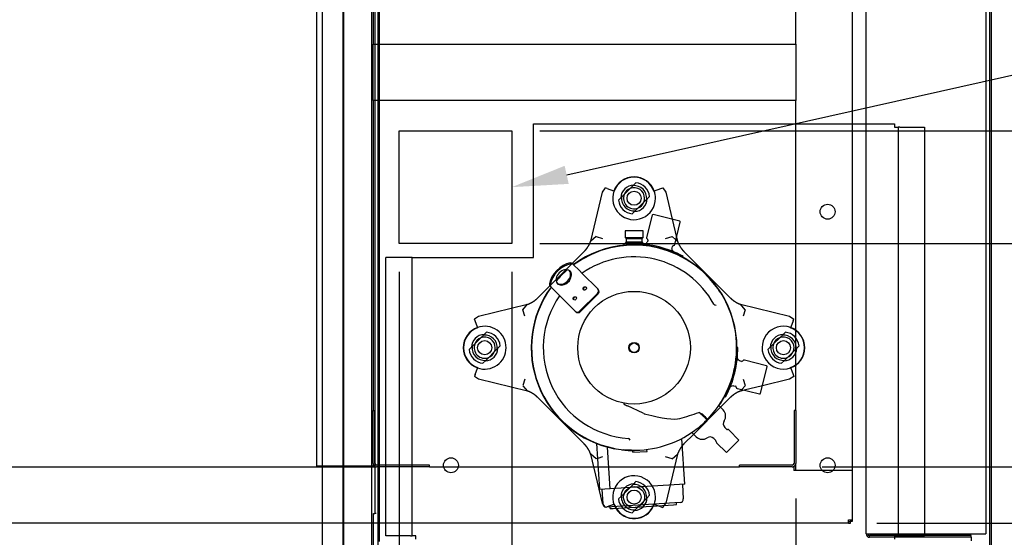
# Paper-space layout 'Layout1' of a CAD drawing. Units: inches. Extents: x 0 to 16.7, y -0.4 to 10.7.
# Drawn here: x 8.2 to 10.3, y 1.9 to 3 of the extents above; entities that cross this region are included whole.
import ezdxf
from ezdxf import colors
from ezdxf.entities.mleader import LeaderData, LeaderLine
from ezdxf.enums import TextEntityAlignment as Align
from ezdxf.lldxf.tags import DXFTag
from ezdxf.math import Vec2, Vec3

# ---------------------------------------------------------------- set-up
doc = ezdxf.new("R2010")
doc.units = ezdxf.units.IN
doc.header["$MEASUREMENT"] = 0
for name, color, linetype in [('0501F-0505_BASE_', 7, 'Continuous'), ('0501F-_0426_BASE', 7, 'Continuous'), ('0506F-2556_BLKHD', 7, 'Continuous'), ('0506F-2610_FAN_S', 7, 'Continuous'), ('0510F-3281_BTM_P', 7, 'Continuous'), ('0510F-3299_BTM_E', 7, 'Continuous'), ('0519F-0173_COMPR', 7, 'Continuous'), ('0712F-5253_CAP_B', 7, 'Continuous'), ('0851F-CURB_A_CAB', 7, 'Continuous'), ('0851P-1886_A_CAB', 7, 'Continuous'), ('0851P-1887_CURB_', 7, 'Continuous'), ('0851P-CURB_A_CAB', 7, 'Continuous'), ('1520P-0950_INS_B', 7, 'Continuous'), ('Default', 7, 'Continuous'), ('ZPD61', 7, 'Continuous')]:
    doc.layers.add(name, color=color, linetype=linetype)
doc.styles.add('SEACAD_Arial', font='arial.ttf')
tags = doc.linetypes.add('HIDDEN2', pattern=[0.1875, 0.125, -0.0625]).pattern_tags.tags
tags[6:7] = [DXFTag(74, 4), DXFTag(75, 0), DXFTag(340, '0'), DXFTag(46, 0.0), DXFTag(50, 0.0), DXFTag(44, 0.0), DXFTag(45, 0.0)]
tags[4:5] = [DXFTag(74, 4), DXFTag(75, 0), DXFTag(340, '0'), DXFTag(46, 0.0), DXFTag(50, 0.0), DXFTag(44, 0.0), DXFTag(45, 0.0)]
doc.dimstyles.new('HORIZ', dxfattribs={"dimtxt": 0.12, "dimasz": 0.12, "dimexe": 0.06, "dimexo": 0.06, "dimgap": 0.03, "dimtad": 0, "dimtih": 1, "dimtoh": 1, "dimdec": 3, "dimlfac": 16.666667, "dimzin": 4, "dimdsep": 46, "dimlunit": 5, "dimtxsty": 'SEACAD_Arial', "dimblk1": '_SE_FILLED', "dimblk2": '_SE_FILLED', "dimsah": 1, "dimcen": 0.06, "dimadec": 0, "dimazin": 0, "dimtfac": 0.8, "dimtdec": 0, "dimtofl": 0, "dimtmove": 0, "dimatfit": 3, "dimfxl": 1, "dimfrac": 2, "dimtolj": 1, "dimtzin": 4, "dimarcsym": 0})

# ---------------------------------------------------------------- blocks, each defined once
blk = doc.blocks.new('_DOT')
at = {"color": 0}
blk.add_line((0, 0), (-1, 0), dxfattribs=at)
at = {"color": 0, "const_width": 0.333}
blk.add_lwpolyline([(-0.1665, 0, 1), (0.1665, 0, 1)], format="xyb", close=True, dxfattribs=at)
blk = doc.blocks.new('SE4')
at = {"layer": '0501F-0505_BASE_', "color": 7, "linetype": 'HIDDEN2'}
blk.add_line((10.1861, 1.8833), (10.1861, 1.8759), dxfattribs=at)
at = {"layer": '0501F-_0426_BASE', "color": 7, "linetype": 'HIDDEN2'}
for p, q in [((9.9627, 1.8907), (9.9627, 5.3397)), ((10.2177, 5.3397), (10.2177, 1.8907)), ((9.9627, 1.8907), (9.97, 1.8907)), ((9.97, 1.8907), (10.2103, 1.8907)), ((10.2103, 1.8907), (10.2177, 1.8907)), ((10.1861, 1.8869), (9.97, 1.8869)), ((9.97, 1.8833), (9.97, 1.8869)), ((10.1861, 1.8833), (9.97, 1.8833)), ((10.1861, 1.8833), (10.1861, 1.8869))]:
    blk.add_line(p, q, dxfattribs=at)
for radius in [0.00738, 0.00378]:
    blk.add_arc((9.97, 1.8907), radius, 180, 270, dxfattribs=at)
at = {"layer": '0506F-2556_BLKHD', "color": 7, "linetype": 'Continuous'}
for p, q in [((8.8478, 5.3743), (8.8478, 1.8532)), ((8.9228, 5.3743), (8.9228, 1.8532))]:
    blk.add_line(p, q, dxfattribs=at)
at = {"layer": '0506F-2610_FAN_S', "color": 7, "linetype": 'Continuous'}
for p, q in [((10.2253, 5.4994), (10.2253, 1.7325)), ((10.2289, 5.4994), (10.2289, 1.7325))]:
    blk.add_line(p, q, dxfattribs=at)
at = {"layer": '0510F-3281_BTM_P', "color": 7, "linetype": 'Continuous'}
for p, q in [((8.9265, 1.8743), (8.9265, 5.2962)), ((8.9678, 2.5088), (8.9678, 2.7488)), ((8.9678, 2.7488), (9.2078, 2.7488)), ((9.2078, 2.7488), (9.2078, 2.5088)), ((9.2078, 2.5088), (8.9678, 2.5088))]:
    blk.add_line(p, q, dxfattribs=at)
at = {"layer": '0510F-3299_BTM_E', "color": 7, "linetype": 'HIDDEN2'}
for p, q in [((8.9162, 5.2956), (8.9162, 1.9337)), ((8.9132, 1.9337), (8.9162, 1.9337)), ((8.9132, 1.8532), (8.9132, 1.9337)), ((8.9192, 1.9337), (8.9162, 1.9337))]:
    blk.add_line(p, q, dxfattribs=at)
at = {"layer": '0519F-0173_COMPR', "color": 7, "linetype": 'Continuous'}
for p, q in [((9.2544, 2.7639), (10.0232, 2.7639)), ((9.2544, 2.7565), (9.2544, 2.7639)), ((9.2544, 2.4789), (9.2544, 2.7565)), ((10.0232, 2.7639), (10.0232, 2.7565)), ((10.0232, 2.7565), (10.0306, 2.7565)), ((10.0306, 2.7565), (10.0306, 1.8865)), ((10.0344, 2.7565), (10.0306, 2.7565)), ((10.0344, 2.7565), (10.087, 2.7565)), ((10.087, 2.7565), (10.087, 1.8865)), ((8.9394, 1.8865), (8.9394, 2.4789)), ((8.9921, 2.4789), (8.9394, 2.4789)), ((8.9958, 2.4789), (8.9921, 2.4789)), ((8.9958, 1.8865), (8.9958, 2.4789)), ((8.9958, 2.4789), (9.0032, 2.4789)), ((9.0032, 2.4789), (9.2544, 2.4789)), ((8.9921, 1.8865), (8.9394, 1.8865)), ((8.9921, 1.8865), (8.9958, 1.8865)), ((9.0032, 1.8865), (8.9958, 1.8865)), ((9.0032, 1.8791), (9.0032, 1.8865)), ((10.0306, 1.8865), (10.0232, 1.8865)), ((10.0232, 1.8865), (10.0232, 1.8791)), ((10.0306, 1.8865), (10.0344, 1.8865)), ((10.087, 1.8865), (10.0344, 1.8865))]:
    blk.add_line(p, q, dxfattribs=at)
for centre in [(9.8806, 2.5766), (9.0783, 2.0366), (9.8806, 2.0366)]:
    blk.add_circle(centre, 0.0159, dxfattribs=at)
at = {"layer": '0712F-5253_CAP_B', "color": 7, "linetype": 'Continuous'}
blk.add_line((8.8043, 5.3765), (8.8043, 1.8559), dxfattribs=at)
at = {"layer": '0712F-5253_CAP_B', "color": 7, "linetype": 'HIDDEN2'}
blk.add_line((8.8493, 5.3743), (8.8493, 1.8559), dxfattribs=at)
at = {"layer": '0851F-CURB_A_CAB', "color": 7, "linetype": 'HIDDEN2'}
for p, q in [((8.9127, 2.1533), (8.9163, 2.1533)), ((8.9127, 2.0407), (8.9127, 2.1533)), ((8.9163, 2.0407), (8.9163, 2.1533)), ((9.8091, 2.1533), (9.8091, 2.0407)), ((9.8127, 2.1533), (9.8091, 2.1533)), ((9.8127, 2.1533), (9.8127, 2.0407)), ((9.0327, 2.0369), (8.92, 2.0369)), ((9.0327, 2.0333), (9.0327, 2.0369)), ((9.6927, 2.0333), (9.6927, 2.0369)), ((9.8053, 2.0369), (9.6927, 2.0369)), ((9.0327, 2.0333), (8.92, 2.0333)), ((9.8053, 2.0333), (9.6927, 2.0333))]:
    blk.add_line(p, q, dxfattribs=at)
for centre, radius, start, end in [((8.92, 2.0407), 0.00738, 180, 270), ((8.92, 2.0407), 0.00378, 180, 270), ((9.8053, 2.0407), 0.00378, 270, 0), ((9.8053, 2.0407), 0.00738, 270, 0)]:
    blk.add_arc(centre, radius, start, end, dxfattribs=at)
at = {"layer": '0851P-1886_A_CAB', "color": 7, "linetype": 'HIDDEN2'}
for p, q in [((8.9127, 2.9259), (8.9127, 2.9333)), ((8.9127, 2.9333), (9.8127, 2.9333)), ((8.9127, 2.8207), (8.9127, 2.9259)), ((9.8127, 2.9333), (9.8127, 2.9259)), ((9.8127, 2.9259), (9.8127, 2.8207)), ((8.9127, 2.8133), (8.9127, 2.8207)), ((9.8127, 2.8133), (8.9127, 2.8133)), ((9.8127, 2.8207), (9.8127, 2.8133))]:
    blk.add_line(p, q, dxfattribs=at)
at = {"layer": '0851P-1887_CURB_', "color": 7, "linetype": 'HIDDEN2'}
for p, q in [((6.8676, 2.0333), (8.92, 2.0333)), ((9.0327, 2.0333), (9.6927, 2.0333)), ((9.8053, 2.0333), (9.8089, 2.0333)), ((9.8089, 2.0333), (9.8089, 2.0259)), ((9.9253, 2.0259), (9.8089, 2.0259)), ((9.9327, 2.0259), (9.9253, 2.0259)), ((9.9327, 2.0259), (9.9327, 1.9207)), ((9.9253, 1.9133), (6.635, 1.9133)), ((9.9253, 1.9133), (9.9253, 1.9207)), ((9.9253, 1.9207), (9.9327, 1.9207)), ((9.9253, 1.9169), (9.9291, 1.9169)), ((9.9253, 1.9133), (9.9291, 1.9133)), ((9.9291, 1.9207), (9.9291, 1.9169)), ((9.9291, 1.9133), (9.9291, 1.9169)), ((9.9327, 1.9169), (9.9291, 1.9169)), ((9.9327, 1.9207), (9.9327, 1.9169))]:
    blk.add_line(p, q, dxfattribs=at)
at = {"layer": '0851P-CURB_A_CAB', "color": 7, "linetype": 'HIDDEN2'}
for p, q in [((9.9327, 5.2045), (9.9327, 2.0259)), ((8.7927, 2.0345), (8.7927, 5.1971)), ((8.9127, 5.0771), (8.9127, 2.9333)), ((9.8127, 2.9333), (9.8127, 5.0771)), ((8.9127, 2.8133), (8.9127, 2.1533)), ((9.8127, 2.1533), (9.8127, 2.8133)), ((8.8, 2.0345), (8.7927, 2.0345)), ((8.9053, 2.0345), (8.8, 2.0345)), ((8.9127, 2.0345), (8.9053, 2.0345)), ((8.9127, 2.0407), (8.9127, 2.0345)), ((9.8127, 2.0259), (9.8127, 2.0407)), ((9.9253, 2.0259), (9.82, 2.0259)), ((9.9327, 2.0259), (9.9253, 2.0259))]:
    blk.add_line(p, q, dxfattribs=at)
at = {"layer": '1520P-0950_INS_B', "color": 7, "linetype": 'HIDDEN2'}
blk.add_line((8.9093, 5.3743), (8.9093, 1.8567), dxfattribs=at)
at = {"layer": 'ZPD61', "color": 7, "linetype": 'Continuous'}
for p, q in [((9.4011, 2.6184), (9.4073, 2.6273)), ((9.4111, 2.6259), (9.4073, 2.6273)), ((9.4111, 2.6259), (9.4247, 2.6209)), ((9.4662, 2.6321), (9.4415, 2.6075)), ((9.4662, 2.6321), (9.4415, 2.6075)), ((9.4662, 2.6321), (9.4724, 2.6383)), ((9.4662, 2.6321), (9.4724, 2.6383)), ((9.5121, 2.6209), (9.5257, 2.6259)), ((9.5257, 2.6259), (9.5295, 2.6273)), ((9.5296, 2.6271), (9.5295, 2.6273)), ((9.5296, 2.6271), (9.5357, 2.6184)), ((9.376, 2.5137), (9.4011, 2.6184)), ((9.426, 2.6204), (9.4247, 2.6209)), ((9.4353, 2.6013), (9.4415, 2.6075)), ((9.4353, 2.6013), (9.4415, 2.6075)), ((9.4953, 2.603), (9.4707, 2.5783)), ((9.4953, 2.603), (9.4707, 2.5783)), ((9.5015, 2.6092), (9.4953, 2.603)), ((9.5015, 2.6092), (9.4953, 2.603)), ((9.5121, 2.6209), (9.5108, 2.6204)), ((9.5357, 2.6184), (9.5496, 2.5604)), ((9.4707, 2.5783), (9.4645, 2.5721)), ((9.4707, 2.5783), (9.4645, 2.5721)), ((9.5068, 2.5691), (9.4951, 2.522)), ((9.5656, 2.5564), (9.5091, 2.5705)), ((9.5552, 2.507), (9.5669, 2.5541)), ((9.3874, 2.5237), (9.376, 2.5137)), ((9.3877, 2.5238), (9.4013, 2.5197)), ((9.4876, 2.5362), (9.4492, 2.5362)), ((9.4492, 2.5362), (9.4492, 2.5217)), ((9.4492, 2.5217), (9.4876, 2.5217)), ((9.4492, 2.5217), (9.4513, 2.5192)), ((9.4513, 2.5192), (9.4855, 2.5192)), ((9.4513, 2.5192), (9.4513, 2.5124)), ((9.4855, 2.5192), (9.4876, 2.5217)), ((9.4855, 2.5124), (9.4855, 2.5192)), ((9.4876, 2.5217), (9.4876, 2.5362)), ((9.5589, 2.5218), (9.5608, 2.5137)), ((9.4678, 2.508), (9.4469, 2.508)), ((9.4469, 2.508), (9.4469, 2.5051)), ((9.4513, 2.5124), (9.4492, 2.5099)), ((9.4492, 2.5099), (9.4876, 2.5099)), ((9.4492, 2.5099), (9.4492, 2.508)), ((9.4513, 2.5124), (9.4855, 2.5124)), ((9.4679, 2.5081), (9.4674, 2.5062)), ((9.4899, 2.508), (9.4729, 2.508)), ((9.4876, 2.5099), (9.4855, 2.5124)), ((9.4876, 2.508), (9.4876, 2.5099)), ((9.4975, 2.5159), (9.4967, 2.5127)), ((9.5494, 2.4997), (9.5502, 2.5027)), ((9.5576, 2.5165), (9.5608, 2.5137)), ((9.3367, 2.4664), (9.3621, 2.4918)), ((9.5722, 2.48), (9.5727, 2.4821)), ((9.5747, 2.4918), (9.6732, 2.3933)), ((9.337, 2.4662), (9.3388, 2.4644)), ((9.3388, 2.4644), (9.352, 2.4511)), ((9.3022, 2.4319), (9.3235, 2.4532)), ((9.352, 2.4511), (9.3581, 2.4451)), ((9.3581, 2.4451), (9.3909, 2.4123)), ((9.2636, 2.3933), (9.289, 2.4187)), ((9.2911, 2.4166), (9.2893, 2.4185)), ((9.2911, 2.4166), (9.3043, 2.4034)), ((9.3257, 2.4249), (9.3306, 2.4297)), ((9.3909, 2.4123), (9.3921, 2.4111)), ((9.3103, 2.3974), (9.3043, 2.4034)), ((9.3103, 2.3974), (9.3431, 2.3646)), ((9.3903, 2.4023), (9.3532, 2.3652)), ((9.3915, 2.4011), (9.3544, 2.3639)), ((9.656, 2.399), (9.6638, 2.3847)), ((9.137, 2.3544), (9.2417, 2.3794)), ((9.2318, 2.368), (9.2417, 2.3794)), ((9.6951, 2.3794), (9.7998, 2.3544)), ((9.705, 2.368), (9.6951, 2.3794)), ((9.1283, 2.3482), (9.137, 2.3544)), ((9.2357, 2.3541), (9.2317, 2.3678)), ((9.3443, 2.3634), (9.3431, 2.3646)), ((9.7052, 2.3678), (9.7011, 2.3541)), ((9.7998, 2.3544), (9.8087, 2.3481)), ((9.1283, 2.3482), (9.1282, 2.3481)), ((9.1296, 2.3443), (9.1282, 2.3481)), ((9.1346, 2.3307), (9.1296, 2.3443)), ((9.1346, 2.3307), (9.135, 2.3294)), ((9.8018, 2.3294), (9.8023, 2.3307)), ((9.8073, 2.3443), (9.8023, 2.3307)), ((9.8073, 2.3443), (9.8087, 2.3481)), ((9.148, 2.3139), (9.1233, 2.2893)), ((9.148, 2.3139), (9.1233, 2.2893)), ((9.148, 2.3139), (9.1542, 2.3201)), ((9.148, 2.3139), (9.1542, 2.3201)), ((9.7844, 2.3139), (9.7597, 2.2893)), ((9.7844, 2.3139), (9.7597, 2.2893)), ((9.7844, 2.3139), (9.7906, 2.3201)), ((9.7844, 2.3139), (9.7906, 2.3201)), ((9.1171, 2.2831), (9.1233, 2.2893)), ((9.1171, 2.2831), (9.1233, 2.2893)), ((9.1833, 2.291), (9.1771, 2.2848)), ((9.1833, 2.291), (9.1771, 2.2848)), ((9.6896, 2.2875), (9.6876, 2.288)), ((9.7535, 2.2831), (9.7597, 2.2893)), ((9.7535, 2.2831), (9.7597, 2.2893)), ((9.8197, 2.291), (9.8135, 2.2848)), ((9.8197, 2.291), (9.8135, 2.2848)), ((9.1771, 2.2848), (9.1525, 2.2601)), ((9.1771, 2.2848), (9.1525, 2.2601)), ((9.8135, 2.2848), (9.7889, 2.2601)), ((9.8135, 2.2848), (9.7889, 2.2601)), ((9.135, 2.2446), (9.1346, 2.2433)), ((9.1525, 2.2601), (9.1463, 2.2539)), ((9.1525, 2.2601), (9.1463, 2.2539)), ((9.6972, 2.2579), (9.6941, 2.2587)), ((9.7505, 2.2486), (9.7034, 2.2604)), ((9.7378, 2.1899), (9.7519, 2.2463)), ((9.7889, 2.2601), (9.7827, 2.2539)), ((9.7889, 2.2601), (9.7827, 2.2539)), ((9.8023, 2.2433), (9.8018, 2.2446)), ((9.1296, 2.2297), (9.1282, 2.2259)), ((9.137, 2.2197), (9.1282, 2.2259)), ((9.1296, 2.2297), (9.1346, 2.2433)), ((9.8085, 2.2258), (9.7998, 2.2197)), ((9.8023, 2.2433), (9.8073, 2.2297)), ((9.8073, 2.2297), (9.8087, 2.2259)), ((9.8085, 2.2258), (9.8087, 2.2259)), ((9.2417, 2.1946), (9.137, 2.2197)), ((9.2357, 2.2199), (9.2317, 2.2063)), ((9.2318, 2.206), (9.2417, 2.1946)), ((9.681, 2.206), (9.6841, 2.2053)), ((9.7998, 2.2197), (9.7417, 2.2058)), ((9.6614, 2.1832), (9.6635, 2.1827)), ((9.6884, 2.2002), (9.7355, 2.1885)), ((9.6979, 2.1979), (9.6951, 2.1946)), ((9.7032, 2.1966), (9.6951, 2.1946)), ((9.3621, 2.0822), (9.2636, 2.1807)), ((9.4881, 2.1474), (9.4545, 2.1629)), ((9.6582, 2.1544), (9.6488, 2.1639)), ((9.6732, 2.1807), (9.6526, 2.1601)), ((9.6102, 2.147), (9.606, 2.1494)), ((9.6102, 2.147), (9.6131, 2.144)), ((9.6143, 2.1453), (9.6102, 2.147)), ((9.6131, 2.144), (9.6131, 2.144)), ((9.6143, 2.1453), (9.6144, 2.1452)), ((9.6252, 2.1349), (9.6237, 2.1334)), ((9.6259, 2.1357), (9.6252, 2.1349)), ((9.5954, 2.1028), (9.5747, 2.0822)), ((9.5916, 2.1066), (9.601, 2.0972)), ((9.6658, 2.1131), (9.6617, 2.1172)), ((9.6918, 2.0904), (9.6706, 2.1117)), ((9.3952, 1.9853), (9.3892, 2.0827)), ((9.5762, 1.9963), (9.5703, 2.093)), ((9.6382, 2.0937), (9.6423, 2.0896)), ((9.6437, 2.0848), (9.665, 2.0636)), ((9.665, 2.0636), (9.6918, 2.0904)), ((9.3874, 2.0504), (9.376, 2.0603)), ((9.4011, 1.9557), (9.376, 2.0603)), ((9.4175, 1.9866), (9.4121, 2.0752)), ((9.4627, 2.0687), (9.4465, 2.0697)), ((9.4661, 2.0645), (9.4659, 2.0679)), ((9.4661, 2.0645), (9.4961, 2.0663)), ((9.4961, 2.0663), (9.4959, 2.0696)), ((9.391, 2.0513), (9.3877, 2.0503)), ((9.565, 1.9956), (9.4502, 1.9886)), ((9.5762, 1.9963), (9.565, 1.9956)), ((9.5714, 1.996), (9.5733, 1.9652)), ((9.4064, 1.9859), (9.3952, 1.9853)), ((9.4, 1.9855), (9.4019, 1.9547)), ((9.4175, 1.9866), (9.4064, 1.9859)), ((9.4407, 1.988), (9.4175, 1.9866)), ((9.447, 1.9884), (9.4407, 1.988)), ((9.4502, 1.9886), (9.447, 1.9884)), ((9.5663, 1.9572), (9.4098, 1.9477)), ((9.424, 1.9448), (9.5525, 1.9526)), ((9.5257, 1.9482), (9.5192, 1.9506)), ((9.5328, 1.9514), (9.5295, 1.9468)), ((9.5525, 1.9526), (9.559, 1.953)), ((9.559, 1.953), (9.5588, 1.9568)), ((9.4072, 1.9469), (9.4073, 1.9468)), ((9.4098, 1.9477), (9.4073, 1.9468)), ((9.4175, 1.9444), (9.4173, 1.9481)), ((9.4175, 1.9444), (9.424, 1.9448)), ((9.4707, 1.9419), (9.4645, 1.9357)), ((9.4768, 1.948), (9.4707, 1.9419)), ((9.5257, 1.9482), (9.5295, 1.9468))]:
    blk.add_line(p, q, dxfattribs=at)
at = {"layer": 'ZPD61', "color": 7, "linetype": 'HIDDEN2'}
for p, q in [((9.5496, 2.5604), (9.5589, 2.5218)), ((9.5355, 2.5197), (9.5492, 2.5238)), ((9.5494, 2.5237), (9.5576, 2.5165)), ((9.3235, 2.4532), (9.3367, 2.4664)), ((9.289, 2.4187), (9.3022, 2.4319)), ((9.705, 2.206), (9.6979, 2.1979)), ((9.7011, 2.2199), (9.7052, 2.2063)), ((9.7417, 2.2058), (9.7032, 2.1966)), ((9.6526, 2.1601), (9.5954, 2.1028)), ((9.5608, 2.0603), (9.5357, 1.9557)), ((9.5494, 2.0504), (9.5608, 2.0603)), ((9.4013, 2.0543), (9.391, 2.0513)), ((9.5492, 2.0503), (9.5355, 2.0543)), ((9.4662, 1.9957), (9.4415, 1.9711)), ((9.4662, 1.9957), (9.4724, 2.0019)), ((9.5015, 1.9728), (9.4953, 1.9666)), ((9.4072, 1.9469), (9.4011, 1.9557)), ((9.4247, 1.9532), (9.4111, 1.9482)), ((9.4247, 1.9532), (9.426, 1.9537)), ((9.4353, 1.9649), (9.4415, 1.9711)), ((9.4953, 1.9666), (9.4768, 1.948)), ((9.5108, 1.9537), (9.5121, 1.9532)), ((9.5192, 1.9506), (9.5121, 1.9532)), ((9.5357, 1.9557), (9.5328, 1.9514)), ((9.4111, 1.9482), (9.4098, 1.9477))]:
    blk.add_line(p, q, dxfattribs=at)
at = {"layer": 'ZPD61', "color": 7, "linetype": 'Continuous'}
for centre, radius in [((9.4684, 2.6052), 0.015), ((9.4684, 2.6052), 0.015), ((9.4684, 2.287), 0.12), ((9.1502, 2.287), 0.015), ((9.1502, 2.287), 0.015), ((9.4684, 2.287), 0.0112), ((9.4684, 2.287), 0.0101), ((9.7866, 2.287), 0.015), ((9.7866, 2.287), 0.015)]:
    blk.add_circle(centre, radius, dxfattribs=at)
at = {"layer": 'ZPD61', "color": 7, "linetype": 'HIDDEN2'}
for radius in [0.0225, 0.015]:
    blk.add_circle((9.4684, 1.9688), radius, dxfattribs=at)
at = {"layer": 'ZPD61', "color": 7, "linetype": 'Continuous'}
for centre, radius, start, end in [((9.4684, 2.6052), 0.0456, 19.6956, 160.3044), ((9.4684, 2.6052), 0.0456, 19.6956, 160.3044), ((9.4684, 2.6052), 0.045, 19.689, 160.311), ((9.4684, 2.6052), 0.0225, 111.4435, 158.5565), ((9.4684, 2.6052), 0.027, 355.2185, 94.7815), ((9.4684, 2.6052), 0.027, 355.2185, 94.7815), ((9.4684, 2.6052), 0.0334, 6.7991, 83.2009), ((9.4684, 2.6052), 0.0334, 6.7991, 83.2009), ((9.4684, 2.6052), 0.0334, 186.7991, 263.2009), ((9.4684, 2.6052), 0.0334, 186.7991, 263.2009), ((9.4684, 2.6052), 0.027, 175.2185, 274.7815), ((9.4684, 2.6052), 0.027, 175.2185, 274.7815), ((9.4684, 2.6052), 0.0225, 291.4435, 338.5565), ((9.5086, 2.5686), 0.00187, 76, 166), ((9.5651, 2.5546), 0.00187, 346, 76), ((9.4978, 2.5213), 0.00281, 166, 237.3694), ((9.4948, 2.5165), 0.00281, 345.8286, 57.3696), ((9.4684, 2.287), 0.2191, 0, 126.1357), ((9.4684, 2.287), 0.2184, 36.7227, 126.1061), ((9.4684, 2.287), 0.221, 61.8559, 90.1441), ((9.4898, 2.5141), 0.00693, 282.404, 347.7215), ((9.5529, 2.502), 0.00281, 94.6304, 166.1714), ((9.5524, 2.5077), 0.00281, 274.6306, 346), ((9.4684, 2.287), 0.1934, 28.6534, 124.9436), ((9.4684, 2.287), 0.2191, 130.7136, 139.2761), ((9.4684, 2.287), 0.2184, 130.5556, 139.4341), ((9.4684, 2.287), 0.2191, 143.854, 259.1182), ((9.4684, 2.287), 0.2184, 143.8837, 258.3545), ((9.4684, 2.287), 0.2184, 30.8348, 36.7227), ((9.4684, 2.287), 0.1934, 145.0461, 266.4237), ((9.6382, 2.3798), 0.000152, 205.8748, 239.3566), ((9.6536, 2.41), 0.034, 242.9615, 251.8667), ((9.4684, 2.287), 0.2184, 348.9456, 26.5719), ((9.1502, 2.287), 0.0456, 109.6956, 250.3044), ((9.1502, 2.287), 0.0456, 109.6956, 250.3044), ((9.1502, 2.287), 0.045, 109.689, 250.311), ((9.7866, 2.287), 0.045, 289.689, 70.311), ((9.7866, 2.287), 0.0456, 0, 70.3044), ((9.7866, 2.287), 0.0456, 0, 70.3044), ((9.1502, 2.287), 0.0225, 111.4435, 158.5565), ((9.1502, 2.287), 0.027, 355.2185, 94.7815), ((9.1502, 2.287), 0.027, 355.2185, 94.7815), ((9.1502, 2.287), 0.0334, 6.7991, 83.2009), ((9.1502, 2.287), 0.0334, 6.7991, 83.2009), ((9.7866, 2.287), 0.0225, 111.4435, 158.5565), ((9.7866, 2.287), 0.027, 355.2185, 94.7815), ((9.7866, 2.287), 0.027, 355.2185, 94.7815), ((9.7866, 2.287), 0.0334, 6.7991, 83.2009), ((9.7866, 2.287), 0.0334, 6.7991, 83.2009), ((9.1502, 2.287), 0.027, 175.2185, 274.7815), ((9.1502, 2.287), 0.027, 175.2185, 274.7815), ((9.4684, 2.287), 0.221, 331.8558, 0.144), ((9.4684, 2.287), 0.2191, 345.3393, 0), ((9.7866, 2.287), 0.027, 175.2185, 274.7815), ((9.7866, 2.287), 0.027, 175.2185, 274.7815), ((9.7866, 2.287), 0.0456, 288.9365, 0), ((9.7866, 2.287), 0.0456, 288.9365, 0), ((9.1502, 2.287), 0.0334, 186.7991, 263.2009), ((9.1502, 2.287), 0.0334, 186.7991, 263.2009), ((9.1502, 2.287), 0.0225, 291.4435, 338.5565), ((9.7866, 2.287), 0.0334, 186.7991, 263.2009), ((9.7866, 2.287), 0.0334, 186.7991, 263.2009), ((9.7866, 2.287), 0.0225, 291.4435, 338.5565), ((9.4684, 2.287), 0.2184, 340.0772, 348.9456), ((9.6979, 2.2607), 0.00281, 255.8287, 327.3696), ((9.7027, 2.2576), 0.00281, 76, 147.3696), ((9.75, 2.2468), 0.00187, 346, 76), ((9.4684, 2.287), 0.2184, 316.1509, 340.0772), ((9.4684, 2.287), 0.2191, 325.6397, 340.1296), ((9.6834, 2.2025), 0.00281, 4.6304, 76.1714), ((9.689, 2.203), 0.00281, 184.6304, 256), ((9.736, 2.1903), 0.00187, 256, 346), ((9.5014, 2.1757), 0.0312, 244.9485, 255.0023), ((9.4514, 2.5567), 0.4357, 285.2378, 290.7929), ((9.6455, 2.1417), 0.018, 325.5556, 45), ((9.4684, 2.287), 0.2184, 306.1316, 315.3166), ((9.6696, 2.1251), 0.0113, 145.5556, 225), ((9.4684, 2.287), 0.2184, 268.5053, 306.1316), ((9.6671, 2.1144), 0.00187, 225, 282.8341), ((9.6683, 2.1094), 0.0033, 45, 102.8341), ((9.4563, 2.0939), 0.000147, 55.1692, 89.7537), ((9.4355, 2.0671), 0.034, 43.2105, 52.1157), ((9.6137, 2.1099), 0.018, 225, 304.4444), ((9.6303, 2.0858), 0.0113, 45, 124.4444), ((9.641, 2.0883), 0.00187, 347.1659, 45), ((9.6461, 2.0872), 0.0033, 167.1659, 225), ((9.4684, 2.287), 0.2184, 258.3545, 264.2424), ((9.4684, 2.287), 0.2191, 263.0889, 270.2649), ((9.4093, 1.9551), 0.0075, 183.5, 273.5), ((9.5658, 1.9647), 0.0075, 273.5, 3.5), ((9.4684, 1.9688), 0.0456, 211.3413, 335.6587), ((9.4684, 1.9688), 0.045, 211.7293, 335.2707), ((9.4684, 1.9688), 0.0334, 223.1682, 263.2009), ((9.4684, 1.9688), 0.027, 235.516, 274.7815)]:
    blk.add_arc(centre, radius, start, end, dxfattribs=at)
at = {"layer": 'ZPD61', "color": 7, "linetype": 'HIDDEN2'}
for centre, radius, start, end in [((9.4684, 2.6052), 0.0282, 92.0462, 177.9538), ((9.4684, 2.6052), 0.0282, 92.0462, 177.9538), ((9.4684, 2.6052), 0.0225, 0, 111.4435), ((9.4684, 2.6052), 0.0456, 160.3044, 0), ((9.4684, 2.6052), 0.0456, 160.3044, 0), ((9.4684, 2.6052), 0.0225, 158.5565, 291.4435), ((9.4684, 2.6052), 0.0282, 272.0462, 357.9538), ((9.4684, 2.6052), 0.0282, 272.0462, 357.9538), ((9.4684, 2.6052), 0.0225, 338.5565, 0), ((9.4684, 2.6052), 0.0456, 0, 19.6956), ((9.4684, 2.6052), 0.0456, 0, 19.6956), ((9.1502, 2.287), 0.0456, 0, 109.6956), ((9.1502, 2.287), 0.0456, 0, 109.6956), ((9.7866, 2.287), 0.0456, 70.3044, 288.9365), ((9.7866, 2.287), 0.0456, 70.3044, 288.9365), ((9.1502, 2.287), 0.0282, 92.0462, 177.9538), ((9.1502, 2.287), 0.0282, 92.0462, 177.9538), ((9.1502, 2.287), 0.0225, 0, 111.4435), ((9.7866, 2.287), 0.0282, 92.0462, 177.9538), ((9.7866, 2.287), 0.0282, 92.0462, 177.9538), ((9.7866, 2.287), 0.0225, 0, 111.4435), ((9.1502, 2.287), 0.0225, 158.5565, 291.4435), ((9.1502, 2.287), 0.0456, 250.3044, 0), ((9.1502, 2.287), 0.0456, 250.3044, 0), ((9.1502, 2.287), 0.0282, 272.0462, 357.9538), ((9.1502, 2.287), 0.0282, 272.0462, 357.9538), ((9.1502, 2.287), 0.0225, 338.5565, 0), ((9.7866, 2.287), 0.0225, 158.5565, 291.4435), ((9.7866, 2.287), 0.0282, 272.0462, 357.9538), ((9.7866, 2.287), 0.0282, 272.0462, 357.9538), ((9.7866, 2.287), 0.0225, 338.5565, 0), ((9.4684, 1.9688), 0.0456, 0, 211.3413), ((9.4684, 1.9688), 0.0282, 92.0462, 177.9538), ((9.4684, 1.9688), 0.027, 355.2185, 94.7815), ((9.4684, 1.9688), 0.0334, 6.7991, 83.2009), ((9.4684, 1.9688), 0.045, 199.689, 211.7293), ((9.4684, 1.9688), 0.0334, 186.7991, 223.1682), ((9.4684, 1.9688), 0.027, 175.2185, 235.516), ((9.4684, 1.9688), 0.0282, 272.0462, 357.9538), ((9.4684, 1.9688), 0.045, 335.2707, 340.311), ((9.4684, 1.9688), 0.0456, 335.6587, 0)]:
    blk.add_arc(centre, radius, start, end, dxfattribs=at)
at = {"layer": 'ZPD61', "color": 7, "linetype": 'Continuous'}
for centre, major_axis, ratio, start_param, end_param in [((9.327, 2.4284), (-0.0319, -0.0319), 0.731354, 3.938574, 5.486204), ((9.3288, 2.4266), (-0.0319, -0.0319), 0.731354, 3.938574, 5.486204), ((9.3186, 2.4368), (0.0133, 0.0133), 0.731354, -1.386658, 4.528251), ((9.3317, 2.4609), (-0.0053, -0.0053), 0.731354, 3.141593, 3.938574), ((9.3335, 2.4591), (0.0053, 0.0053), 0.731354, 0, 0.796981), ((9.3168, 2.4386), (0.0133, 0.0133), 0.731354, 3.235733, 6.189045), ((9.2946, 2.4238), (-0.0053, -0.0053), 0.731354, 5.486204, 6.283185), ((9.2964, 2.4219), (0.0053, 0.0053), 0.731354, 2.344612, 3.141593), ((9.364, 2.4126), (-0.00265, -0.00265), 0.891007, 3.269321, 6.155457), ((9.3856, 2.407), (-0.0053, -0.0053), 0.891007, 1.570796, 3.141593), ((9.3428, 2.3914), (-0.00265, -0.00265), 0.891007, 3.269321, 6.155457), ((9.3868, 2.4058), (0.0053, 0.0053), 0.891007, 4.712389, 6.283185), ((9.3484, 2.3699), (-0.0053, -0.0053), 0.891007, 0, 1.570796), ((9.3496, 2.3687), (0.0053, 0.0053), 0.891007, 3.141593, 4.712389), ((9.3455, 2.2438), (0.2289, -0.1019), 0.165391, -0.797368, -0.208222)]:
    blk.add_ellipse(centre, major_axis=major_axis, ratio=ratio, start_param=start_param, end_param=end_param, dxfattribs=at)
for centre in [(9.3634, 2.4132), (9.3422, 2.392)]:
    blk.add_ellipse(centre, major_axis=(-0.00265, -0.00265), ratio=0.891007, dxfattribs=at)
for points, degree, knots in [([(9.3621, 2.4918), (9.3644, 2.4941), (9.3664, 2.4967), (9.3685, 2.4992), (9.3702, 2.502), (9.372, 2.5047), (9.3735, 2.5077), (9.3749, 2.5106), (9.376, 2.5137)], 2, [0, 0, 0, 0.25, 0.25, 0.5, 0.5, 0.75, 0.75, 1, 1, 1]), ([(9.4913, 2.5073), (9.4911, 2.5073), (9.4906, 2.5071), (9.4899, 2.5071), (9.4893, 2.5071), (9.489, 2.5071), (9.4889, 2.5071), (9.4888, 2.5071), (9.4888, 2.5071), (9.4888, 2.5071), (9.4888, 2.5071), (9.4889, 2.5071), (9.4892, 2.5071), (9.4896, 2.507)], 3, [0, 0, 0, 0, 0.050701, 0.143568, 0.205238, 0.228193, 0.237475, 0.24453, 0.253537, 0.269656, 0.30984, 0.464723, 1, 1, 1, 1]), ([(9.5538, 2.4909), (9.5538, 2.4909), (9.5538, 2.4909), (9.5537, 2.4909), (9.5537, 2.4909), (9.5536, 2.491), (9.5533, 2.4911), (9.5526, 2.4915), (9.5514, 2.4923), (9.5501, 2.494), (9.5492, 2.4961), (9.549, 2.4982), (9.5494, 2.4993), (9.5495, 2.4996)], 3, [0.6062074, 0.6062074, 0.6062074, 0.6062074, 0.6276918, 0.6326609, 0.6358123, 0.6389985, 0.6464355, 0.6605374, 0.729552, 0.7920092, 0.877248, 0.9663497, 1, 1, 1, 1]), ([(9.5608, 2.5137), (9.5619, 2.5106), (9.5634, 2.5077), (9.5648, 2.5048), (9.5666, 2.502), (9.5683, 2.4992), (9.5704, 2.4967), (9.5724, 2.4941), (9.5747, 2.4918)], 2, [0, 0, 0, 0.25, 0.25, 0.5, 0.5, 0.75, 0.75, 1, 1, 1]), ([(9.2417, 2.3794), (9.2448, 2.3805), (9.2477, 2.382), (9.2507, 2.3834), (9.2534, 2.3852), (9.2562, 2.3869), (9.2587, 2.389), (9.2613, 2.391), (9.2636, 2.3933)], 2, [0, 0, 0, 0.25, 0.25, 0.5, 0.5, 0.75, 0.75, 1, 1, 1]), ([(9.6732, 2.3933), (9.6755, 2.391), (9.6781, 2.389), (9.6806, 2.3869), (9.6834, 2.3852), (9.6861, 2.3834), (9.6891, 2.382), (9.692, 2.3805), (9.6951, 2.3794)], 2, [0, 0, 0, 0.25, 0.25, 0.5, 0.5, 0.75, 0.75, 1, 1, 1]), ([(9.6942, 2.2588), (9.6934, 2.259), (9.6921, 2.2594), (9.6904, 2.2608), (9.6894, 2.2622), (9.6888, 2.2636), (9.6885, 2.2648), (9.6885, 2.2656), (9.6885, 2.2662), (9.6885, 2.2665), (9.6885, 2.2666), (9.6885, 2.2666), (9.6885, 2.2666), (9.6885, 2.2666), (9.6885, 2.2666), (9.6885, 2.2666), (9.6885, 2.2666)], 3, [0, 0, 0, 0, 0.0511314, 0.0977253, 0.1369519, 0.1698632, 0.1964084, 0.2161572, 0.2287801, 0.2335373, 0.2349719, 0.2359813, 0.2371691, 0.2391903, 0.2439548, 0.251055, 0.251055, 0.251055, 0.251055]), ([(9.6723, 2.2016), (9.6723, 2.2017), (9.6723, 2.2017), (9.6723, 2.2017), (9.6723, 2.2018), (9.6724, 2.2018), (9.6725, 2.2022), (9.6729, 2.2028), (9.6738, 2.204), (9.6753, 2.2053), (9.6777, 2.2062), (9.6797, 2.2064), (9.6807, 2.206), (9.681, 2.2059)], 3, [0.8633199, 0.8633199, 0.8633199, 0.8633199, 0.8700019, 0.8723204, 0.8734508, 0.8745234, 0.8763946, 0.88713, 0.9000705, 0.9314656, 0.9589115, 0.9899921, 1, 1, 1, 1]), ([(9.2636, 2.1807), (9.2613, 2.183), (9.2587, 2.1851), (9.2562, 2.1871), (9.2534, 2.1889), (9.2507, 2.1906), (9.2477, 2.1921), (9.2448, 2.1935), (9.2417, 2.1946)], 2, [0, 0, 0, 0.25, 0.25, 0.5, 0.5, 0.75, 0.75, 1, 1, 1]), ([(9.6951, 2.1946), (9.692, 2.1935), (9.6891, 2.1921), (9.6861, 2.1906), (9.6834, 2.1889), (9.6806, 2.1871), (9.6781, 2.1851), (9.6755, 2.183), (9.6732, 2.1807)], 2, [0, 0, 0, 0.25, 0.25, 0.5, 0.5, 0.75, 0.75, 1, 1, 1]), ([(9.4461, 2.1691), (9.4461, 2.1691), (9.4462, 2.1691), (9.4462, 2.1689), (9.4463, 2.1688), (9.4463, 2.1685), (9.4463, 2.1681), (9.4463, 2.1677)], 3, [0, 0, 0, 0, 0.25, 0.25, 0.5, 0.5, 1, 1, 1, 1]), ([(9.4463, 2.1677), (9.4463, 2.1675), (9.4464, 2.1674), (9.4466, 2.1671), (9.4467, 2.167), (9.4472, 2.1667), (9.4475, 2.1664), (9.4485, 2.1658), (9.4492, 2.1654), (9.4514, 2.1643), (9.4529, 2.1636), (9.4545, 2.1629)], 3, [0, 0, 0, 0, 0.0625, 0.0625, 0.125, 0.125, 0.25, 0.25, 0.5, 0.5, 1, 1, 1, 1]), ([(9.6131, 2.144), (9.6138, 2.1433), (9.6145, 2.1427), (9.6155, 2.1416), (9.6159, 2.1413), (9.6165, 2.1406), (9.6169, 2.1403), (9.6178, 2.1394), (9.6184, 2.1387), (9.6196, 2.1376), (9.6201, 2.137), (9.6211, 2.1361), (9.6216, 2.1356), (9.6221, 2.135), (9.6223, 2.1349), (9.6226, 2.1345), (9.6228, 2.1344), (9.6232, 2.134), (9.6234, 2.1338), (9.6236, 2.1336), (9.6236, 2.1335), (9.6237, 2.1334), (9.6237, 2.1334), (9.6237, 2.1334)], 3, [0, 0, 0, 0, 0.125, 0.125, 0.1875, 0.1875, 0.25, 0.25, 0.375, 0.375, 0.5, 0.5, 0.625, 0.625, 0.6875, 0.6875, 0.75, 0.75, 0.875, 0.875, 0.9375, 0.9375, 1, 1, 1, 1]), ([(9.6144, 2.1452), (9.6151, 2.1445), (9.6158, 2.1438), (9.6169, 2.1428), (9.6172, 2.1425), (9.6179, 2.1419), (9.6182, 2.1415), (9.6192, 2.1406), (9.6198, 2.14), (9.621, 2.1389), (9.6215, 2.1384), (9.6225, 2.1374), (9.6229, 2.137), (9.6235, 2.1364), (9.6237, 2.1363), (9.6241, 2.136), (9.6242, 2.1358), (9.6246, 2.1354), (9.6248, 2.1353), (9.625, 2.1351), (9.6251, 2.135), (9.6252, 2.135), (9.6252, 2.1349), (9.6252, 2.1349)], 3, [0, 0, 0, 0, 0.125, 0.125, 0.1875, 0.1875, 0.25, 0.25, 0.375, 0.375, 0.5, 0.5, 0.625, 0.625, 0.6875, 0.6875, 0.75, 0.75, 0.875, 0.875, 0.9375, 0.9375, 1, 1, 1, 1]), ([(9.376, 2.0603), (9.3749, 2.0634), (9.3735, 2.0663), (9.372, 2.0693), (9.3702, 2.072), (9.3685, 2.0748), (9.3664, 2.0773), (9.3644, 2.0799), (9.3621, 2.0822)], 2, [0, 0, 0, 0.25, 0.25, 0.5, 0.5, 0.75, 0.75, 1, 1, 1])]:
    blk.add_open_spline(points, degree=degree, knots=knots, dxfattribs=at)
at = {"layer": 'ZPD61', "color": 7, "linetype": 'HIDDEN2'}
blk.add_open_spline([(9.5709, 2.0781), (9.5707, 2.0777), (9.5704, 2.0773), (9.5683, 2.0748), (9.5666, 2.072), (9.5648, 2.0693), (9.5634, 2.0663), (9.5619, 2.0634), (9.5608, 2.0603)], degree=2, knots=[0.2149655, 0.2149655, 0.2149655, 0.25, 0.25, 0.5, 0.5, 0.75, 0.75, 1, 1, 1], dxfattribs=at)
at = {"layer": 'ZPD61', "color": 7, "linetype": 'Continuous'}
blk.add_open_spline([(9.5747, 2.0822), (9.5727, 2.0802), (9.5709, 2.0781)], degree=2, dxfattribs=at)
blk = doc.blocks.new('DMBLK2243')
at = {"layer": 'Default', "linetype": 'Continuous'}
for points in [[(6.8676, 1.471), (6.8676, 1.511), (6.7476, 1.491)], [(8.8478, 1.471), (8.9678, 1.491), (8.8478, 1.511)]]:
    blk.add_hatch(color=7, dxfattribs=at).paths.add_polyline_path(points)
at = {"layer": 'Default', "color": 7, "linetype": 'Continuous'}
for p, q in [((8.9678, 2.4488), (8.9678, 1.431)), ((6.7476, 1.9659), (6.7476, 1.431)), ((6.7476, 1.491), (7.7218, 1.491)), ((7.9936, 1.491), (8.9678, 1.491))]:
    blk.add_line(p, q, dxfattribs=at)
at = {"layer": 'Default', "color": 7, "linetype": 'Continuous', "style": 'SEACAD_Arial'}
blk.add_text('37', height=0.12, dxfattribs=at).set_placement((7.7638, 1.551), align=Align.TOP_LEFT)
blk = doc.blocks.new('_SE_FILLED')
at = {"color": 0}
blk.add_line((0, 0), (-1, 0), dxfattribs=at)
blk.add_solid([(0, 0), (-1, -0.1665), (-1, 0.1665), (0, 0)], dxfattribs=at)
blk = doc.blocks.new('DMBLK2244')
at = {"layer": 'Default', "linetype": 'Continuous'}
for points in [[(8.8478, 1.471), (8.9678, 1.491), (8.8478, 1.511)], [(9.3278, 1.471), (9.3278, 1.511), (9.2078, 1.491)]]:
    blk.add_hatch(color=7, dxfattribs=at).paths.add_polyline_path(points)
at = {"layer": 'Default', "color": 7, "linetype": 'Continuous'}
for p, q in [((8.9678, 2.4488), (8.9678, 1.431)), ((9.2078, 2.4488), (9.2078, 1.431)), ((8.7278, 1.491), (8.9678, 1.491)), ((9.2078, 1.491), (9.4478, 1.491))]:
    blk.add_line(p, q, dxfattribs=at)
at = {"layer": 'Default', "color": 7, "linetype": 'Continuous', "style": 'SEACAD_Arial'}
blk.add_text('4', height=0.12, dxfattribs=at).set_placement((9.0408, 1.551), align=Align.TOP_LEFT)
blk = doc.blocks.new('DMBLK2245')
at = {"layer": 'Default', "linetype": 'Continuous'}
for points in [[(9.3278, 1.471), (9.3278, 1.511), (9.2078, 1.491)], [(9.6927, 1.471), (9.8127, 1.491), (9.6927, 1.511)]]:
    blk.add_hatch(color=7, dxfattribs=at).paths.add_polyline_path(points)
at = {"layer": 'Default', "color": 7, "linetype": 'Continuous'}
for p, q in [((9.2078, 2.4488), (9.2078, 1.431)), ((9.8127, 1.9659), (9.8127, 1.431)), ((9.2078, 1.491), (9.8127, 1.491)), ((9.5102, 1.491), (9.5642, 1.3167))]:
    blk.add_line(p, q, dxfattribs=at)
at = {"layer": 'Default', "color": 7, "linetype": 'Continuous', "style": 'SEACAD_Arial'}
blk.add_text('10 1/8', height=0.12, dxfattribs=at).set_placement((9.361, 1.2747), align=Align.TOP_LEFT)
blk = doc.blocks.new('DMBLK2246')
at = {"layer": 'Default', "linetype": 'Continuous'}
for points in [[(10.7715, 2.3888), (10.7515, 2.5088), (10.7315, 2.3888)], [(10.7715, 2.1533), (10.7315, 2.1533), (10.7515, 2.0333)]]:
    blk.add_hatch(color=7, dxfattribs=at).paths.add_polyline_path(points)
at = {"layer": 'Default', "color": 7, "linetype": 'Continuous'}
for p, q in [((9.2678, 2.5088), (10.8115, 2.5088)), ((10.7515, 2.0333), (10.7515, 2.5088)), ((10.7515, 2.2711), (10.8466, 2.2711)), ((9.8689, 2.0333), (10.8115, 2.0333))]:
    blk.add_line(p, q, dxfattribs=at)
at = {"layer": 'Default', "color": 7, "linetype": 'Continuous', "style": 'SEACAD_Arial'}
blk.add_text('7 7/8', height=0.12, dxfattribs=at).set_placement((10.8886, 2.3312), align=Align.TOP_LEFT)
blk = doc.blocks.new('DMBLK2247')
at = {"layer": 'Default', "linetype": 'Continuous'}
for points in [[(10.7715, 2.6288), (10.7515, 2.7488), (10.7315, 2.6288)], [(10.7715, 2.6288), (10.7315, 2.6288), (10.7515, 2.5088)]]:
    blk.add_hatch(color=7, dxfattribs=at).paths.add_polyline_path(points)
at = {"layer": 'Default', "color": 7, "linetype": 'Continuous'}
for p, q in [((9.2678, 2.7488), (10.8115, 2.7488)), ((10.7515, 2.5088), (10.7515, 2.7488)), ((10.7515, 2.6288), (10.9144, 2.6299)), ((9.2678, 2.5088), (10.8115, 2.5088))]:
    blk.add_line(p, q, dxfattribs=at)
at = {"layer": 'Default', "color": 7, "linetype": 'Continuous', "style": 'SEACAD_Arial'}
blk.add_text('4', height=0.12, dxfattribs=at).set_placement((10.9564, 2.6905), align=Align.TOP_LEFT)
blk = doc.blocks.new('DMBLK2253')
at = {"layer": 'Default', "linetype": 'Continuous'}
for points in [[(10.0527, 1.471), (10.0527, 1.511), (9.9327, 1.491)], [(10.1089, 1.471), (10.2289, 1.491), (10.1089, 1.511)]]:
    blk.add_hatch(color=7, dxfattribs=at).paths.add_polyline_path(points)
at = {"layer": 'Default', "color": 7, "linetype": 'Continuous'}
for p, q in [((9.9327, 1.8607), (9.9327, 1.431)), ((10.2289, 1.6725), (10.2289, 1.431)), ((10.3057, 1.491), (9.9327, 1.491))]:
    blk.add_line(p, q, dxfattribs=at)
at = {"layer": 'Default', "color": 7, "linetype": 'Continuous', "style": 'SEACAD_Arial'}
blk.add_text('5', height=0.12, dxfattribs=at).set_placement((10.3477, 1.551), align=Align.TOP_LEFT)
blk = doc.blocks.new('DMBLK2256')
at = {"layer": 'Default', "linetype": 'Continuous'}
for points in [[(10.7715, 1.7933), (10.7515, 1.9133), (10.7315, 1.7933)], [(10.7715, 1.8452), (10.7315, 1.8452), (10.7515, 1.7252)]]:
    blk.add_hatch(color=7, dxfattribs=at).paths.add_polyline_path(points)
at = {"layer": 'Default', "color": 7, "linetype": 'Continuous'}
for p, q in [((9.9853, 1.9133), (10.8115, 1.9133)), ((10.7515, 1.7252), (10.7515, 1.9133)), ((10.7515, 1.8193), (10.858, 1.8204)), ((10.1391, 1.7252), (10.8115, 1.7252))]:
    blk.add_line(p, q, dxfattribs=at)
at = {"layer": 'Default', "color": 7, "linetype": 'Continuous', "style": 'SEACAD_Arial'}
blk.add_text('3 1/8', height=0.12, dxfattribs=at).set_placement((10.9, 1.8827), align=Align.TOP_LEFT)

psp = doc.layouts.get("Layout1")

# ---------------------------------------------------------------- block references
at = {"layer": 'Default'}
psp.add_blockref('SE4', (0, 0), dxfattribs=at)

# ---------------------------------------------------------------- dimensions: what is measured, and where the dimension line sits
at = {"layer": 'Default', "color": 7, "linetype": 'Continuous'}
for base, p1, p2, angle, picture, middle, dimtype in [((10.751465, 2.508818), (9.207766, 2.508818), (9.207766, 2.748818), 90, 'DMBLK2247', (11.003378, 2.630465), 161), ((8.967766, 1.490956), (8.967766, 2.508818), (9.207766, 2.508818), 0, 'DMBLK2244', (9.087766, 1.490956), 161), ((10.751466, 2.508818), (9.808936, 2.033294), (9.207766, 2.508818), 90, 'DMBLK2246', (11.076462, 2.271184), 160), ((10.751466, 1.913294), (10.079055, 1.725218), (9.925276, 1.913294), 90, 'DMBLK2256', (11.08778, 1.822719), 160)]:
    dim = psp.add_linear_dim(base=base, p1=p1, p2=p2, angle=angle, text='\\A1;<>', dimstyle='HORIZ', dxfattribs=at)
    dim.commit()
    dim.dimension.update_dxf_attribs({"geometry": picture, "text_midpoint": middle, "dimtype": dimtype})
for base, p1, p2, picture, middle in [((8.967766, 1.4909559), (6.7476156, 2.0259138), (8.967766, 2.5088178), 'DMBLK2243', (7.8576908, 1.4909559)), ((9.8126556, 1.4909558), (9.207766, 2.5088178), (9.8126556, 2.0259138), 'DMBLK2245', (9.5957664, 1.214705)), ((9.9326556, 1.4909559), (10.228906, 1.7325383), (9.9326556, 1.9206738), 'DMBLK2253', (10.3057128, 1.4909559))]:
    dim = psp.add_linear_dim(base=base, p1=p1, p2=p2, text='\\A1;<>', dimstyle='HORIZ', dxfattribs=at)
    dim.commit()
    dim.dimension.update_dxf_attribs({"geometry": picture, "text_midpoint": middle, "dimtype": 160})

# ---------------------------------------------------------------- leaders
ml = psp.add_multileader_mtext('Standard', dxfattribs=at)
ml.set_content('{\\pxsm0.9;\\fArial|b0||i0||c0|p34;\\W1.;100% OUTSIDE AIR\\P}', color=256)
ml.set_leader_properties()
ml.set_arrow_properties(name='DOT')
ml.build(insert=Vec2(0, 0))
ml.multileader.update_dxf_attribs({"leader_type": 0, "dogleg_length": 0, "arrow_head_size": 0.24})
ctx = ml.context
ctx.base_point, ctx.char_height, ctx.arrow_head_size, ctx.landing_gap_size = Vec3(6.236375, 10.342819), 0.24, 0.24, 0.084
notes = []
notes.append((ctx, [(0, (0, 0, 0), (0, 0), (1, 0), 1, [])]))
ctx.mtext.insert = Vec3(6.320375, 10.467259)
ml = psp.add_multileader_mtext('Standard', dxfattribs=at)
ml.set_content('{\\pxsm0.9;\\fArial|b1||i0||c0|p34;\\W1.;RIGHT VIEW\\P}', color=256)
ml.set_leader_properties()
ml.set_arrow_properties(name='DOT')
ml.build(insert=Vec2(0, 0))
ml.multileader.update_dxf_attribs({"leader_type": 0, "dogleg_length": 0, "arrow_head_size": 0.1875})
ctx = ml.context
ctx.base_point, ctx.char_height, ctx.arrow_head_size, ctx.landing_gap_size = Vec3(10.929969, 5.973397), 0.1875, 0.1875, 0.065625
notes.append((ctx, [(0, (0, 0, 0), (0, 0), (1, 0), 1, [])]))
ctx.mtext.insert = Vec3(10.995594, 6.06874)
ml = psp.add_multileader_mtext('Standard', dxfattribs=at)
ml.set_content('{\\pxsm0.9;\\fArial|b0||i0||c0|p34;\\W1.;ELECTRICAL ENTRY\\P}', color=256)
ml.set_leader_properties()
ml.build(insert=Vec2(0, 0))
ml.multileader.update_dxf_attribs({"dogleg_length": 0.36, "arrow_head_size": 0.12})
ctx = ml.context
ctx.base_point, ctx.char_height, ctx.arrow_head_size, ctx.landing_gap_size = Vec3(10.852232, 2.916591), 0.12, 0.12, 0.042
notes.append((ctx, [(0, (1, 1, 0), (10.492232, 2.916591), (1, 0), 0.36, [(0, [(9.207766, 2.628818)], 0, [])])]))
ctx.mtext.insert = Vec3(10.894232, 2.977611)
for ctx, leaders in notes:
    for number, flags, end, landing, length, lines in leaders:
        leader = LeaderData()
        leader.index, (leader.has_last_leader_line, leader.has_dogleg_vector, leader.attachment_direction) = number, flags
        leader.last_leader_point, leader.dogleg_vector, leader.dogleg_length = Vec3(end), Vec3(landing), length
        for number, points, colour, breaks in lines:
            line = LeaderLine()
            line.index, line.vertices, line.color, line.breaks = number, Vec3.list(points), colors.encode_raw_color(colour), breaks
            leader.lines.append(line)
        ctx.leaders.append(leader)

doc.saveas('drawing.dxf')
